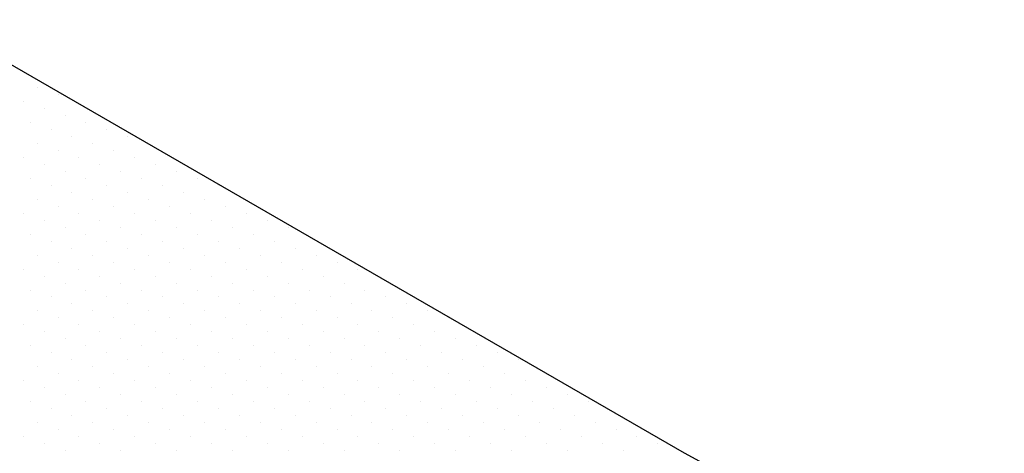
# Model space of a CAD drawing. Extents: x 0 to 31.2, y 0 to 23.4.
# Drawn here: x 19.3 to 24, y 7.6 to 9.7 of the extents above; entities that cross this region are included whole.
import ezdxf

# ---------------------------------------------------------------- set-up
doc = ezdxf.new("R2010")
doc.units = 0
doc.layers.get('0').update_dxf_attribs({"linetype": 'CONTINUOUS'})
doc.layers.add('OBJ', color=7, linetype='CONTINUOUS')

# ---------------------------------------------------------------- blocks, each defined once
blk = doc.blocks.new('*X28')
at = {"color": 0}
for p, q in [((19.3912, 9.3636), (19.3912, 9.3636)), ((19.4907, 9.3304), (19.4907, 9.3304)), ((19.3249, 9.2973), (19.3249, 9.2973)), ((19.4244, 9.2641), (19.4244, 9.2641)), ((19.5238, 9.231), (19.5238, 9.231)), ((19.3581, 9.1978), (19.3581, 9.1978)), ((19.6232, 9.1978), (19.6232, 9.1978)), ((19.4575, 9.1647), (19.4575, 9.1647)), ((19.5569, 9.1315), (19.5569, 9.1315)), ((19.7227, 9.1647), (19.7227, 9.1647)), ((19.8221, 9.1315), (19.8221, 9.1315)), ((19.3912, 9.0984), (19.3912, 9.0984)), ((19.6564, 9.0984), (19.6564, 9.0984)), ((19.3249, 9.0321), (19.3249, 9.0321)), ((19.4907, 9.0652), (19.4907, 9.0652)), ((19.5901, 9.0321), (19.5901, 9.0321)), ((19.7558, 9.0652), (19.7558, 9.0652)), ((19.8553, 9.0321), (19.8553, 9.0321)), ((19.4244, 8.999), (19.4244, 8.999)), ((19.6895, 8.999), (19.6895, 8.999)), ((19.9547, 8.999), (19.9547, 8.999)), ((19.5238, 8.9658), (19.5238, 8.9658)), ((19.789, 8.9658), (19.789, 8.9658)), ((20.0541, 8.9658), (20.0541, 8.9658)), ((19.3581, 8.9327), (19.3581, 8.9327)), ((19.4575, 8.8995), (19.4575, 8.8995)), ((19.6232, 8.9327), (19.6232, 8.9327)), ((19.7227, 8.8995), (19.7227, 8.8995)), ((19.8884, 8.9327), (19.8884, 8.9327)), ((19.9878, 8.8995), (19.9878, 8.8995)), ((20.1536, 8.9327), (20.1536, 8.9327)), ((20.253, 8.8995), (20.253, 8.8995)), ((19.5569, 8.8664), (19.5569, 8.8664)), ((19.8221, 8.8664), (19.8221, 8.8664)), ((20.0873, 8.8664), (20.0873, 8.8664)), ((19.3912, 8.8332), (19.3912, 8.8332)), ((19.4907, 8.8001), (19.4907, 8.8001)), ((19.6564, 8.8332), (19.6564, 8.8332)), ((19.7558, 8.8001), (19.7558, 8.8001)), ((19.9215, 8.8332), (19.9215, 8.8332)), ((20.021, 8.8001), (20.021, 8.8001)), ((20.1867, 8.8332), (20.1867, 8.8332)), ((20.2862, 8.8001), (20.2862, 8.8001)), ((19.3249, 8.7669), (19.3249, 8.7669)), ((19.5901, 8.7669), (19.5901, 8.7669)), ((19.8553, 8.7669), (19.8553, 8.7669)), ((20.1204, 8.7669), (20.1204, 8.7669)), ((20.3856, 8.7669), (20.3856, 8.7669)), ((19.4244, 8.7338), (19.4244, 8.7338)), ((19.6895, 8.7338), (19.6895, 8.7338)), ((19.9547, 8.7338), (19.9547, 8.7338)), ((20.2199, 8.7338), (20.2199, 8.7338)), ((20.485, 8.7338), (20.485, 8.7338)), ((19.3581, 8.6675), (19.3581, 8.6675)), ((19.5238, 8.7006), (19.5238, 8.7006)), ((19.6232, 8.6675), (19.6232, 8.6675)), ((19.789, 8.7006), (19.789, 8.7006)), ((19.8884, 8.6675), (19.8884, 8.6675)), ((20.0541, 8.7006), (20.0541, 8.7006)), ((20.1536, 8.6675), (20.1536, 8.6675)), ((20.3193, 8.7006), (20.3193, 8.7006)), ((20.4187, 8.6675), (20.4187, 8.6675)), ((20.5845, 8.7006), (20.5845, 8.7006)), ((19.4575, 8.6343), (19.4575, 8.6343)), ((19.7227, 8.6343), (19.7227, 8.6343)), ((19.9878, 8.6343), (19.9878, 8.6343)), ((20.253, 8.6343), (20.253, 8.6343)), ((20.5182, 8.6343), (20.5182, 8.6343)), ((19.3912, 8.5681), (19.3912, 8.5681)), ((19.5569, 8.6012), (19.5569, 8.6012)), ((19.6564, 8.5681), (19.6564, 8.5681)), ((19.8221, 8.6012), (19.8221, 8.6012)), ((19.9215, 8.5681), (19.9215, 8.5681)), ((20.0873, 8.6012), (20.0873, 8.6012)), ((20.1867, 8.5681), (20.1867, 8.5681)), ((20.3524, 8.6012), (20.3524, 8.6012)), ((20.4519, 8.5681), (20.4519, 8.5681)), ((20.6176, 8.6012), (20.6176, 8.6012)), ((20.717, 8.5681), (20.717, 8.5681)), ((19.4907, 8.5349), (19.4907, 8.5349)), ((19.7558, 8.5349), (19.7558, 8.5349)), ((20.021, 8.5349), (20.021, 8.5349)), ((20.2862, 8.5349), (20.2862, 8.5349)), ((20.5513, 8.5349), (20.5513, 8.5349)), ((20.8165, 8.5349), (20.8165, 8.5349)), ((19.3249, 8.5018), (19.3249, 8.5018)), ((19.5901, 8.5018), (19.5901, 8.5018)), ((19.8553, 8.5018), (19.8553, 8.5018)), ((20.1204, 8.5018), (20.1204, 8.5018)), ((20.3856, 8.5018), (20.3856, 8.5018)), ((20.6508, 8.5018), (20.6508, 8.5018)), ((20.9159, 8.5018), (20.9159, 8.5018)), ((19.4244, 8.4686), (19.4244, 8.4686)), ((19.5238, 8.4355), (19.5238, 8.4355)), ((19.6895, 8.4686), (19.6895, 8.4686)), ((19.789, 8.4355), (19.789, 8.4355)), ((19.9547, 8.4686), (19.9547, 8.4686)), ((20.0541, 8.4355), (20.0541, 8.4355)), ((20.2199, 8.4686), (20.2199, 8.4686)), ((20.3193, 8.4355), (20.3193, 8.4355)), ((20.485, 8.4686), (20.485, 8.4686)), ((20.5845, 8.4355), (20.5845, 8.4355)), ((20.7502, 8.4686), (20.7502, 8.4686)), ((20.8496, 8.4355), (20.8496, 8.4355)), ((19.3581, 8.4023), (19.3581, 8.4023)), ((19.6232, 8.4023), (19.6232, 8.4023)), ((19.8884, 8.4023), (19.8884, 8.4023)), ((20.1536, 8.4023), (20.1536, 8.4023)), ((20.4187, 8.4023), (20.4187, 8.4023)), ((20.6839, 8.4023), (20.6839, 8.4023)), ((20.9491, 8.4023), (20.9491, 8.4023)), ((19.4575, 8.3692), (19.4575, 8.3692)), ((19.5569, 8.336), (19.5569, 8.336)), ((19.7227, 8.3692), (19.7227, 8.3692)), ((19.8221, 8.336), (19.8221, 8.336)), ((19.9878, 8.3692), (19.9878, 8.3692)), ((20.0873, 8.336), (20.0873, 8.336)), ((20.253, 8.3692), (20.253, 8.3692)), ((20.3524, 8.336), (20.3524, 8.336)), ((20.5182, 8.3692), (20.5182, 8.3692)), ((20.6176, 8.336), (20.6176, 8.336)), ((20.7833, 8.3692), (20.7833, 8.3692)), ((20.8828, 8.336), (20.8828, 8.336)), ((21.0485, 8.3692), (21.0485, 8.3692)), ((21.1479, 8.336), (21.1479, 8.336)), ((19.3912, 8.3029), (19.3912, 8.3029)), ((19.6564, 8.3029), (19.6564, 8.3029)), ((19.9215, 8.3029), (19.9215, 8.3029)), ((20.1867, 8.3029), (20.1867, 8.3029)), ((20.4519, 8.3029), (20.4519, 8.3029)), ((20.717, 8.3029), (20.717, 8.3029)), ((20.9822, 8.3029), (20.9822, 8.3029)), ((21.2474, 8.3029), (21.2474, 8.3029)), ((19.3249, 8.2366), (19.3249, 8.2366)), ((19.4907, 8.2697), (19.4907, 8.2697)), ((19.5901, 8.2366), (19.5901, 8.2366)), ((19.7558, 8.2697), (19.7558, 8.2697)), ((19.8553, 8.2366), (19.8553, 8.2366)), ((20.021, 8.2697), (20.021, 8.2697)), ((20.1204, 8.2366), (20.1204, 8.2366)), ((20.2862, 8.2697), (20.2862, 8.2697)), ((20.3856, 8.2366), (20.3856, 8.2366)), ((20.5513, 8.2697), (20.5513, 8.2697)), ((20.6508, 8.2366), (20.6508, 8.2366)), ((20.8165, 8.2697), (20.8165, 8.2697)), ((20.9159, 8.2366), (20.9159, 8.2366)), ((21.0816, 8.2697), (21.0816, 8.2697)), ((21.1811, 8.2366), (21.1811, 8.2366)), ((21.3468, 8.2697), (21.3468, 8.2697)), ((19.4244, 8.2035), (19.4244, 8.2035)), ((19.6895, 8.2035), (19.6895, 8.2035)), ((19.9547, 8.2035), (19.9547, 8.2035)), ((20.2199, 8.2035), (20.2199, 8.2035)), ((20.485, 8.2035), (20.485, 8.2035)), ((20.7502, 8.2035), (20.7502, 8.2035)), ((21.0154, 8.2035), (21.0154, 8.2035)), ((21.2805, 8.2035), (21.2805, 8.2035)), ((19.5238, 8.1703), (19.5238, 8.1703)), ((19.789, 8.1703), (19.789, 8.1703)), ((20.0541, 8.1703), (20.0541, 8.1703)), ((20.3193, 8.1703), (20.3193, 8.1703)), ((20.5845, 8.1703), (20.5845, 8.1703)), ((20.8496, 8.1703), (20.8496, 8.1703)), ((21.1148, 8.1703), (21.1148, 8.1703)), ((21.38, 8.1703), (21.38, 8.1703)), ((19.3581, 8.1372), (19.3581, 8.1372)), ((19.4575, 8.104), (19.4575, 8.104)), ((19.6232, 8.1372), (19.6232, 8.1372)), ((19.7227, 8.104), (19.7227, 8.104)), ((19.8884, 8.1372), (19.8884, 8.1372)), ((19.9878, 8.104), (19.9878, 8.104)), ((20.1536, 8.1372), (20.1536, 8.1372)), ((20.253, 8.104), (20.253, 8.104)), ((20.4187, 8.1372), (20.4187, 8.1372)), ((20.5182, 8.104), (20.5182, 8.104)), ((20.6839, 8.1372), (20.6839, 8.1372)), ((20.7833, 8.104), (20.7833, 8.104)), ((20.9491, 8.1372), (20.9491, 8.1372)), ((21.0485, 8.104), (21.0485, 8.104)), ((21.2142, 8.1372), (21.2142, 8.1372)), ((21.3137, 8.104), (21.3137, 8.104)), ((21.4794, 8.1372), (21.4794, 8.1372)), ((21.5788, 8.104), (21.5788, 8.104)), ((19.5569, 8.0709), (19.5569, 8.0709)), ((19.8221, 8.0709), (19.8221, 8.0709)), ((20.0873, 8.0709), (20.0873, 8.0709)), ((20.3524, 8.0709), (20.3524, 8.0709)), ((20.6176, 8.0709), (20.6176, 8.0709)), ((20.8828, 8.0709), (20.8828, 8.0709)), ((21.1479, 8.0709), (21.1479, 8.0709)), ((21.4131, 8.0709), (21.4131, 8.0709)), ((21.6783, 8.0709), (21.6783, 8.0709)), ((19.3912, 8.0377), (19.3912, 8.0377)), ((19.4907, 8.0046), (19.4907, 8.0046)), ((19.6564, 8.0377), (19.6564, 8.0377)), ((19.7558, 8.0046), (19.7558, 8.0046)), ((19.9215, 8.0377), (19.9215, 8.0377)), ((20.021, 8.0046), (20.021, 8.0046)), ((20.1867, 8.0377), (20.1867, 8.0377)), ((20.2862, 8.0046), (20.2862, 8.0046)), ((20.4519, 8.0377), (20.4519, 8.0377)), ((20.5513, 8.0046), (20.5513, 8.0046)), ((20.717, 8.0377), (20.717, 8.0377)), ((20.8165, 8.0046), (20.8165, 8.0046)), ((20.9822, 8.0377), (20.9822, 8.0377)), ((21.0816, 8.0046), (21.0816, 8.0046)), ((21.2474, 8.0377), (21.2474, 8.0377)), ((21.3468, 8.0046), (21.3468, 8.0046)), ((21.5125, 8.0377), (21.5125, 8.0377)), ((21.612, 8.0046), (21.612, 8.0046)), ((19.3249, 7.9714), (19.3249, 7.9714)), ((19.5901, 7.9714), (19.5901, 7.9714)), ((19.8553, 7.9714), (19.8553, 7.9714)), ((20.1204, 7.9714), (20.1204, 7.9714)), ((20.3856, 7.9714), (20.3856, 7.9714)), ((20.6508, 7.9714), (20.6508, 7.9714)), ((20.9159, 7.9714), (20.9159, 7.9714)), ((21.1811, 7.9714), (21.1811, 7.9714)), ((21.4462, 7.9714), (21.4462, 7.9714)), ((21.7114, 7.9714), (21.7114, 7.9714)), ((19.4244, 7.9383), (19.4244, 7.9383)), ((19.6895, 7.9383), (19.6895, 7.9383)), ((19.9547, 7.9383), (19.9547, 7.9383)), ((20.2199, 7.9383), (20.2199, 7.9383)), ((20.485, 7.9383), (20.485, 7.9383)), ((20.7502, 7.9383), (20.7502, 7.9383)), ((21.0154, 7.9383), (21.0154, 7.9383)), ((21.2805, 7.9383), (21.2805, 7.9383)), ((21.5457, 7.9383), (21.5457, 7.9383)), ((21.8109, 7.9383), (21.8109, 7.9383)), ((19.3581, 7.872), (19.3581, 7.872)), ((19.5238, 7.9051), (19.5238, 7.9051)), ((19.6232, 7.872), (19.6232, 7.872)), ((19.789, 7.9051), (19.789, 7.9051)), ((19.8884, 7.872), (19.8884, 7.872)), ((20.0541, 7.9051), (20.0541, 7.9051)), ((20.1536, 7.872), (20.1536, 7.872)), ((20.3193, 7.9051), (20.3193, 7.9051)), ((20.4187, 7.872), (20.4187, 7.872)), ((20.5845, 7.9051), (20.5845, 7.9051)), ((20.6839, 7.872), (20.6839, 7.872)), ((20.8496, 7.9051), (20.8496, 7.9051)), ((20.9491, 7.872), (20.9491, 7.872)), ((21.1148, 7.9051), (21.1148, 7.9051)), ((21.2142, 7.872), (21.2142, 7.872)), ((21.38, 7.9051), (21.38, 7.9051)), ((21.4794, 7.872), (21.4794, 7.872)), ((21.6451, 7.9051), (21.6451, 7.9051)), ((21.7446, 7.872), (21.7446, 7.872)), ((21.9103, 7.9051), (21.9103, 7.9051)), ((22.0097, 7.872), (22.0097, 7.872)), ((19.4575, 7.8389), (19.4575, 7.8389)), ((19.7227, 7.8389), (19.7227, 7.8389)), ((19.9878, 7.8389), (19.9878, 7.8389)), ((20.253, 7.8389), (20.253, 7.8389)), ((20.5182, 7.8389), (20.5182, 7.8389)), ((20.7833, 7.8389), (20.7833, 7.8389)), ((21.0485, 7.8389), (21.0485, 7.8389)), ((21.3137, 7.8389), (21.3137, 7.8389)), ((21.5788, 7.8389), (21.5788, 7.8389)), ((21.844, 7.8389), (21.844, 7.8389)), ((19.3912, 7.7726), (19.3912, 7.7726)), ((19.5569, 7.8057), (19.5569, 7.8057)), ((19.6564, 7.7726), (19.6564, 7.7726)), ((19.8221, 7.8057), (19.8221, 7.8057)), ((19.9215, 7.7726), (19.9215, 7.7726)), ((20.0873, 7.8057), (20.0873, 7.8057)), ((20.1867, 7.7726), (20.1867, 7.7726)), ((20.3524, 7.8057), (20.3524, 7.8057)), ((20.4519, 7.7726), (20.4519, 7.7726)), ((20.6176, 7.8057), (20.6176, 7.8057)), ((20.717, 7.7726), (20.717, 7.7726)), ((20.8828, 7.8057), (20.8828, 7.8057)), ((20.9822, 7.7726), (20.9822, 7.7726)), ((21.1479, 7.8057), (21.1479, 7.8057)), ((21.2474, 7.7726), (21.2474, 7.7726)), ((21.4131, 7.8057), (21.4131, 7.8057)), ((21.5125, 7.7726), (21.5125, 7.7726)), ((21.6783, 7.8057), (21.6783, 7.8057)), ((21.7777, 7.7726), (21.7777, 7.7726)), ((21.9434, 7.8057), (21.9434, 7.8057)), ((22.0429, 7.7726), (22.0429, 7.7726)), ((19.4907, 7.7394), (19.4907, 7.7394)), ((19.7558, 7.7394), (19.7558, 7.7394)), ((20.021, 7.7394), (20.021, 7.7394)), ((20.2862, 7.7394), (20.2862, 7.7394)), ((20.5513, 7.7394), (20.5513, 7.7394)), ((20.8165, 7.7394), (20.8165, 7.7394)), ((21.0816, 7.7394), (21.0816, 7.7394)), ((21.3468, 7.7394), (21.3468, 7.7394)), ((21.612, 7.7394), (21.612, 7.7394)), ((21.8771, 7.7394), (21.8771, 7.7394)), ((22.1423, 7.7394), (22.1423, 7.7394)), ((19.3249, 7.7063), (19.3249, 7.7063)), ((19.5901, 7.7063), (19.5901, 7.7063)), ((19.8553, 7.7063), (19.8553, 7.7063)), ((20.1204, 7.7063), (20.1204, 7.7063)), ((20.3856, 7.7063), (20.3856, 7.7063)), ((20.6508, 7.7063), (20.6508, 7.7063)), ((20.9159, 7.7063), (20.9159, 7.7063)), ((21.1811, 7.7063), (21.1811, 7.7063)), ((21.4462, 7.7063), (21.4462, 7.7063)), ((21.7114, 7.7063), (21.7114, 7.7063)), ((21.9766, 7.7063), (21.9766, 7.7063)), ((22.2417, 7.7063), (22.2417, 7.7063)), ((19.4244, 7.6731), (19.4244, 7.6731)), ((19.5238, 7.64), (19.5238, 7.64)), ((19.6895, 7.6731), (19.6895, 7.6731)), ((19.789, 7.64), (19.789, 7.64)), ((19.9547, 7.6731), (19.9547, 7.6731)), ((20.0541, 7.64), (20.0541, 7.64)), ((20.2199, 7.6731), (20.2199, 7.6731)), ((20.3193, 7.64), (20.3193, 7.64)), ((20.485, 7.6731), (20.485, 7.6731)), ((20.5845, 7.64), (20.5845, 7.64)), ((20.7502, 7.6731), (20.7502, 7.6731)), ((20.8496, 7.64), (20.8496, 7.64)), ((21.0154, 7.6731), (21.0154, 7.6731)), ((21.1148, 7.64), (21.1148, 7.64)), ((21.2805, 7.6731), (21.2805, 7.6731)), ((21.38, 7.64), (21.38, 7.64)), ((21.5457, 7.6731), (21.5457, 7.6731)), ((21.6451, 7.64), (21.6451, 7.64)), ((21.8109, 7.6731), (21.8109, 7.6731)), ((21.9103, 7.64), (21.9103, 7.64)), ((22.076, 7.6731), (22.076, 7.6731)), ((22.1755, 7.64), (22.1755, 7.64)), ((22.3412, 7.6731), (22.3412, 7.6731)), ((22.4406, 7.64), (22.4406, 7.64))]:
    blk.add_line(p, q, dxfattribs=at)

msp = doc.modelspace()

# ---------------------------------------------------------------- linework, layer by layer
at = {"layer": 'OBJ'}
msp.add_line((22.4672, 7.6255), (18.8948, 9.688), dxfattribs=at)
msp.add_arc((21.2307, 5.1616), 2.7568, 356.6497, 63.3503, dxfattribs=at)

# ---------------------------------------------------------------- block references
at = {"layer": 'OBJ', "linetype": 'CONTINUOUS'}
msp.add_blockref('*X28', (0, 0), dxfattribs=at)

doc.saveas('drawing.dxf')
